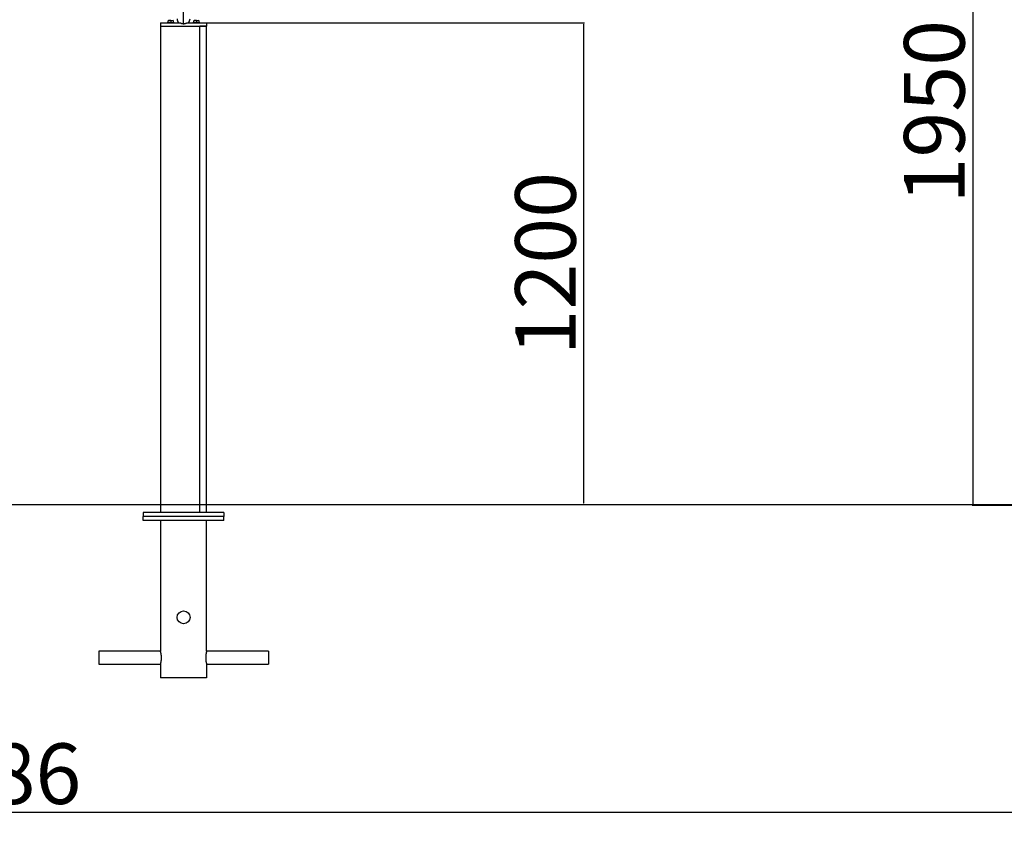
# Model space of a CAD drawing. Units: inches. Extents: x 39775 to 100867, y -7776 to 24732.
# Drawn here: x 70500 to 72937, y 10129 to 12114 of the extents above; entities that cross this region are included whole.
import ezdxf

# ---------------------------------------------------------------- set-up
doc = ezdxf.new("R2010")
doc.units = ezdxf.units.IN
doc.header["$MEASUREMENT"] = 0
doc.styles.add('汉字', font='isocp', dxfattribs={"width": 0.75})
doc.dimstyles.new('通用2', dxfattribs={"dimtxt": 150, "dimasz": 3.5, "dimexe": 1.25, "dimexo": 0, "dimgap": 0.5, "dimtad": 1, "dimdec": 0, "dimdsep": 46, "dimtxsty": '汉字', "dimcen": 0, "dimclrd": 256, "dimclre": 256, "dimclrt": 256, "dimadec": 0, "dimazin": 0, "dimtfac": 1, "dimtdec": 0, "dimtmove": 0, "dimatfit": 3, "dimfxl": 1, "dimarcsym": 0})

# ---------------------------------------------------------------- blocks, each defined once
blk = doc.blocks.new('*D7')
at = {"lineweight": -2, "transparency": 16777216}
for p, q in [((64975.7, 10911), (64975.7, 10150.7)), ((75761.7, 10908), (75761.7, 10150.7)), ((64979.2, 10152), (75758.2, 10152))]:
    blk.add_line(p, q, dxfattribs=at)
at = {"transparency": 16777216}
for points in [[(64979.2, 10152.6), (64979.2, 10151.4), (64975.7, 10152)], [(75758.2, 10152.6), (75758.2, 10151.4), (75761.7, 10152)]]:
    blk.add_solid(points, dxfattribs=at)
at = {"layer": 'Defpoints', "color": 0, "transparency": 16777216}
for p in [(64975.7, 10911), (75761.7, 10908), (75761.7, 10152)]:
    blk.add_point(p, dxfattribs=at)
at = {"transparency": 16777216, "insert": (70368.7, 10227.5), "char_height": 150, "attachment_point": 5, "style": '汉字'}
blk.add_mtext('10786', dxfattribs=at)
blk = doc.blocks.new('*D13')
at = {"lineweight": -2, "transparency": 16777216}
for p, q in [((70962.7, 12106), (71897.7, 12106)), ((71896.4, 10917), (71896.4, 12102.5)), ((70962.7, 10913.5), (71897.7, 10913.5))]:
    blk.add_line(p, q, dxfattribs=at)
at = {"transparency": 16777216}
for points in [[(71895.8, 12102.5), (71897, 12102.5), (71896.4, 12106)], [(71895.8, 10917), (71897, 10917), (71896.4, 10913.5)]]:
    blk.add_solid(points, dxfattribs=at)
at = {"layer": 'Defpoints', "color": 0, "transparency": 16777216}
for p in [(70962.7, 12106), (71896.4, 12106), (70962.7, 10913.5)]:
    blk.add_point(p, dxfattribs=at)
at = {"transparency": 16777216, "insert": (71820.9, 11509.7), "char_height": 150, "attachment_point": 5, "rotation": 90, "style": '汉字'}
blk.add_mtext('1200', dxfattribs=at)
blk = doc.blocks.new('*D18')
at = {"lineweight": -2, "transparency": 16777216}
for p, q in [((73262.7, 12861), (72857.6, 12861)), ((72858.9, 12857.5), (72858.9, 10914.5)), ((73148.7, 10911), (72857.6, 10911))]:
    blk.add_line(p, q, dxfattribs=at)
at = {"transparency": 16777216}
for points in [[(72858.3, 12857.5), (72859.4, 12857.5), (72858.9, 12861)], [(72858.3, 10914.5), (72859.4, 10914.5), (72858.9, 10911)]]:
    blk.add_solid(points, dxfattribs=at)
at = {"layer": 'Defpoints', "color": 0, "transparency": 16777216}
for p in [(73262.7, 12861), (72858.9, 10911), (73148.7, 10911)]:
    blk.add_point(p, dxfattribs=at)
at = {"transparency": 16777216, "insert": (72783.4, 11886), "char_height": 150, "attachment_point": 5, "rotation": 90, "style": '汉字'}
blk.add_mtext('1950', dxfattribs=at)

msp = doc.modelspace()

# ---------------------------------------------------------------- linework, layer by layer
for p, q in [((70905.7, 12103.9), (70905.7, 12221.8)), ((70848.7, 12106), (70897.7, 12106)), ((70848.7, 12106), (70848.7, 12098)), ((70848.7, 12098), (70848.7, 10894)), ((70848.7, 12098), (70946, 12098)), ((70848.7, 12098), (70962.7, 12098)), ((70873.9, 12107.1), (70865.9, 12107.1)), ((70873.9, 12112.2), (70868.9, 12112.2)), ((70873.9, 12112.2), (70878.9, 12112.2)), ((70873.9, 12112.2), (70873.9, 12107.1)), ((70873.9, 12107.1), (70881.8, 12107.1)), ((70873.9, 12106), (70873.9, 12107.1)), ((70913.7, 12106), (70962.7, 12106)), ((70937.5, 12107.1), (70929.6, 12107.1)), ((70937.5, 12112.2), (70932.5, 12112.2)), ((70937.5, 12112.2), (70942.5, 12112.2)), ((70937.5, 12112.2), (70937.5, 12107.1)), ((70937.5, 12107.1), (70945.4, 12107.1)), ((70937.5, 12106), (70937.5, 12107.1)), ((70962.7, 12098), (70946, 12098)), ((70946, 10894), (70946, 12098)), ((70962.7, 12106), (70962.7, 12098)), ((70962.7, 10894), (70962.7, 12098)), ((67343.3, 10913.5), (83350.8, 10913.5)), ((70805.7, 10894), (70805.7, 10884)), ((71005.7, 10894), (70805.7, 10894)), ((71005.7, 10884), (70805.7, 10884)), ((71005.7, 10884), (70805.7, 10884)), ((70805.7, 10874), (70805.7, 10884)), ((71005.7, 10874), (70805.7, 10874)), ((70848.7, 10874), (70848.7, 10550)), ((70962.7, 10550), (70962.7, 10874)), ((71005.7, 10894), (71005.7, 10884)), ((71005.7, 10874), (71005.7, 10884)), ((70848.7, 10550), (70695.7, 10550)), ((70695.7, 10550), (70695.7, 10518)), ((71115.7, 10550), (70962.7, 10550)), ((71115.7, 10550), (71115.7, 10518)), ((70695.7, 10518), (70848.7, 10518)), ((70848.7, 10518), (70848.7, 10484)), ((70962.7, 10518), (71115.7, 10518)), ((70962.7, 10518), (70962.7, 10484)), ((70962.7, 10484), (70848.7, 10484))]:
    msp.add_line(p, q)
msp.add_circle((70905.7, 10634), 16)
for centre, radius, start, end in [((70905.7, 12116), 16, 180, 219.516), ((70905.7, 12116), 16, 320.5576, 0), ((70873.9, 12106), 8, 128.6822, 171.7868), ((70866.9, 12107), 1, 171.7868, 270), ((70873.9, 12106), 8, 8.2132, 51.3178), ((70880.8, 12107), 1, 270, 8.2132), ((70937.5, 12106), 8, 128.6822, 171.7868), ((70930.6, 12107), 1, 171.7868, 270), ((70937.5, 12106), 8, 8.2132, 51.3178), ((70944.4, 12107), 1, 270, 8.2132)]:
    msp.add_arc(centre, radius, start, end)
for points, knots in [([(70897.7, 12106), (70898, 12105.8), (70898.3, 12105.7), (70898.9, 12105.4), (70899.6, 12105.1), (70900.5, 12104.7), (70901.5, 12104.4), (70902.2, 12104.3), (70902.6, 12104.2), (70902.7, 12104.2), (70902.9, 12104.1), (70903.1, 12104.1), (70903.4, 12104.1), (70903.9, 12104), (70904.6, 12103.9), (70905.3, 12103.9), (70905.7, 12103.9)], [0, 0, 0, 0, 0.125, 0.125, 0.25, 0.375, 0.5, 0.625, 0.625, 0.65625, 0.65625, 0.6875, 0.75, 0.75, 0.875, 1, 1, 1, 1]), ([(70905.7, 12103.9), (70906, 12103.9), (70906.4, 12103.9), (70907.1, 12104), (70907.8, 12104), (70908.8, 12104.2), (70909.5, 12104.3), (70910.1, 12104.5), (70910.5, 12104.6), (70910.9, 12104.8), (70911, 12104.8), (70911.1, 12104.8), (70911.4, 12104.9), (70911.6, 12105), (70912.1, 12105.2), (70912.7, 12105.5), (70913.3, 12105.8), (70913.7, 12106)], [0, 0, 0, 0, 0.125, 0.125, 0.25, 0.375, 0.5, 0.5, 0.625, 0.625, 0.65625, 0.65625, 0.6875, 0.75, 0.75, 0.875, 1, 1, 1, 1]), ([(70848.7, 10518), (70848.7, 10518), (70848.7, 10518), (70848.7, 10518.1), (70848.7, 10518.2), (70848.8, 10518.4), (70848.8, 10518.5), (70848.9, 10518.7), (70848.9, 10518.8), (70848.9, 10518.8), (70848.9, 10518.8), (70848.9, 10518.9), (70848.9, 10519), (70849, 10519.1), (70849.1, 10519.4), (70849.1, 10519.6), (70849.2, 10520.1), (70849.3, 10520.4), (70849.4, 10520.8), (70849.4, 10521), (70849.5, 10521.2), (70849.5, 10521.2), (70849.5, 10521.3), (70849.5, 10521.3), (70849.5, 10521.5), (70849.6, 10521.5), (70849.7, 10522), (70849.7, 10522.3), (70849.9, 10523), (70850, 10523.4), (70850.1, 10524.2), (70850.2, 10524.6), (70850.3, 10525.2), (70850.3, 10525.3), (70850.3, 10525.5), (70850.4, 10525.9), (70850.4, 10526.2), (70850.5, 10526.9), (70850.6, 10527.4), (70850.7, 10528.3), (70850.7, 10528.8), (70850.8, 10529.6), (70850.8, 10529.8), (70850.8, 10530.1), (70850.8, 10530.2), (70850.8, 10530.3), (70850.9, 10530.5), (70850.9, 10530.7), (70850.9, 10531.4), (70850.9, 10531.9), (70851, 10532.9), (70851, 10533.4), (70851, 10534.5), (70851, 10535), (70850.9, 10536.1), (70850.9, 10536.6), (70850.8, 10537.6), (70850.8, 10538.1), (70850.7, 10539.1), (70850.7, 10539.6), (70850.6, 10540.2), (70850.6, 10540.4), (70850.6, 10540.5), (70850.6, 10540.6), (70850.5, 10540.7), (70850.5, 10541), (70850.5, 10541.3), (70850.4, 10542), (70850.3, 10542.4), (70850.2, 10543.3), (70850.1, 10543.7), (70850, 10544.3), (70850, 10544.5), (70849.9, 10544.8), (70849.9, 10544.9), (70849.8, 10545.1), (70849.8, 10545.2), (70849.7, 10545.7), (70849.7, 10546), (70849.5, 10546.7), (70849.4, 10547), (70849.3, 10547.6), (70849.2, 10547.8), (70849.2, 10548.1), (70849.2, 10548.1), (70849.1, 10548.2), (70849.1, 10548.3), (70849.1, 10548.5), (70849, 10548.7), (70849, 10549), (70848.9, 10549.1), (70848.8, 10549.4), (70848.8, 10549.6), (70848.7, 10549.7), (70848.7, 10549.8), (70848.7, 10549.8), (70848.7, 10549.8), (70848.7, 10549.8), (70848.7, 10549.9), (70848.7, 10549.9), (70848.7, 10550), (70848.7, 10550), (70848.7, 10550)], [0, 0, 0, 0, 0.02939, 0.02939, 0.060748, 0.060748, 0.092105, 0.092105, 0.099944, 0.099944, 0.103864, 0.103864, 0.107784, 0.123462, 0.123462, 0.15482, 0.15482, 0.186177, 0.186177, 0.201856, 0.201856, 0.205775, 0.205775, 0.209695, 0.209695, 0.217534, 0.217534, 0.248892, 0.248892, 0.280249, 0.280249, 0.311606, 0.311606, 0.319446, 0.319446, 0.327285, 0.342964, 0.342964, 0.374321, 0.374321, 0.405678, 0.405678, 0.421357, 0.421357, 0.425277, 0.425277, 0.429196, 0.437036, 0.437036, 0.468393, 0.468393, 0.49975, 0.49975, 0.531108, 0.531108, 0.562465, 0.562465, 0.593822, 0.593822, 0.62518, 0.62518, 0.633019, 0.633019, 0.636939, 0.636939, 0.640858, 0.656537, 0.656537, 0.687894, 0.687894, 0.719252, 0.719252, 0.73493, 0.73493, 0.74277, 0.74277, 0.750609, 0.750609, 0.781966, 0.781966, 0.813324, 0.813324, 0.844681, 0.844681, 0.848601, 0.848601, 0.85252, 0.86036, 0.876038, 0.876038, 0.907396, 0.907396, 0.938753, 0.938753, 0.954432, 0.954432, 0.958351, 0.958351, 0.962271, 0.97011, 0.97011, 1, 1, 1, 1]), ([(70962.7, 10550), (70962.7, 10550), (70962.7, 10550), (70962.6, 10549.9), (70962.6, 10549.8), (70962.6, 10549.6), (70962.5, 10549.4), (70962.5, 10549.3), (70962.5, 10549.2), (70962.4, 10549.2), (70962.4, 10549.1), (70962.4, 10549.1), (70962.4, 10549), (70962.4, 10548.9), (70962.3, 10548.6), (70962.2, 10548.3), (70962.1, 10547.8), (70962, 10547.6), (70961.9, 10547.1), (70961.9, 10547), (70961.9, 10546.8), (70961.8, 10546.8), (70961.8, 10546.7), (70961.8, 10546.6), (70961.8, 10546.5), (70961.8, 10546.4), (70961.7, 10546), (70961.6, 10545.7), (70961.5, 10544.9), (70961.4, 10544.5), (70961.2, 10543.7), (70961.2, 10543.3), (70961.1, 10542.8), (70961.1, 10542.7), (70961, 10542.5), (70961, 10542.1), (70960.9, 10541.8), (70960.8, 10541.1), (70960.8, 10540.6), (70960.7, 10539.7), (70960.6, 10539.2), (70960.6, 10538.4), (70960.5, 10538.2), (70960.5, 10537.8), (70960.5, 10537.8), (70960.5, 10537.6), (70960.5, 10537.5), (70960.5, 10537.3), (70960.4, 10536.6), (70960.4, 10536.1), (70960.4, 10535.1), (70960.4, 10534.5), (70960.4, 10533.5), (70960.4, 10533), (70960.4, 10531.9), (70960.4, 10531.4), (70960.5, 10530.3), (70960.5, 10529.8), (70960.6, 10528.8), (70960.7, 10528.3), (70960.7, 10527.7), (70960.7, 10527.6), (70960.8, 10527.4), (70960.8, 10527.4), (70960.8, 10527.3), (70960.8, 10527), (70960.9, 10526.7), (70961, 10526), (70961, 10525.5), (70961.2, 10524.7), (70961.2, 10524.2), (70961.3, 10523.6), (70961.4, 10523.4), (70961.4, 10523.2), (70961.5, 10523.1), (70961.5, 10522.9), (70961.5, 10522.8), (70961.6, 10522.3), (70961.7, 10522), (70961.8, 10521.3), (70961.9, 10521), (70962, 10520.4), (70962.1, 10520.1), (70962.2, 10519.9), (70962.2, 10519.8), (70962.2, 10519.8), (70962.2, 10519.7), (70962.3, 10519.5), (70962.3, 10519.3), (70962.4, 10519), (70962.4, 10518.8), (70962.5, 10518.5), (70962.6, 10518.4), (70962.6, 10518.3), (70962.6, 10518.2), (70962.6, 10518.2), (70962.6, 10518.1), (70962.6, 10518.1), (70962.6, 10518.1), (70962.6, 10518.1), (70962.7, 10518), (70962.7, 10518), (70962.7, 10518)], [0, 0, 0, 0, 0.02939, 0.02939, 0.060748, 0.060748, 0.092105, 0.092105, 0.099944, 0.099944, 0.103864, 0.103864, 0.107784, 0.123462, 0.123462, 0.15482, 0.15482, 0.186177, 0.186177, 0.201856, 0.201856, 0.205775, 0.205775, 0.209695, 0.209695, 0.217534, 0.217534, 0.248892, 0.248892, 0.280249, 0.280249, 0.311606, 0.311606, 0.319446, 0.319446, 0.327285, 0.342964, 0.342964, 0.374321, 0.374321, 0.405678, 0.405678, 0.421357, 0.421357, 0.425277, 0.425277, 0.429196, 0.437036, 0.437036, 0.468393, 0.468393, 0.49975, 0.49975, 0.531108, 0.531108, 0.562465, 0.562465, 0.593822, 0.593822, 0.62518, 0.62518, 0.633019, 0.633019, 0.636939, 0.636939, 0.640858, 0.656537, 0.656537, 0.687894, 0.687894, 0.719252, 0.719252, 0.73493, 0.73493, 0.74277, 0.74277, 0.750609, 0.750609, 0.781966, 0.781966, 0.813324, 0.813324, 0.844681, 0.844681, 0.848601, 0.848601, 0.85252, 0.86036, 0.876038, 0.876038, 0.907396, 0.907396, 0.938753, 0.938753, 0.954432, 0.954432, 0.958351, 0.958351, 0.962271, 0.97011, 0.97011, 1, 1, 1, 1])]:
    msp.add_open_spline(points, degree=3, knots=knots)

# ---------------------------------------------------------------- dimensions: what is measured, and where the dimension line sits
dim = msp.add_linear_dim(base=(72858.9, 10911), p1=(73262.7, 12861), p2=(73148.7, 10911), angle=90, dimstyle='通用2')
dim.commit()
dim.dimension.update_dxf_attribs({"geometry": '*D18', "text_midpoint": (72783.4, 11886)})
dim = msp.add_linear_dim(base=(71896.4, 12106), p1=(70962.7, 10913.5), p2=(70962.7, 12106), angle=90, text='1200', dimstyle='通用2')
dim.commit()
dim.dimension.update_dxf_attribs({"geometry": '*D13', "text_midpoint": (71820.9, 11509.7)})
dim = msp.add_linear_dim(base=(75761.7, 10152), p1=(64975.7, 10911), p2=(75761.7, 10908), dimstyle='通用2')
dim.commit()
dim.dimension.update_dxf_attribs({"geometry": '*D7', "text_midpoint": (70368.7, 10227.5)})

doc.saveas('drawing.dxf')
